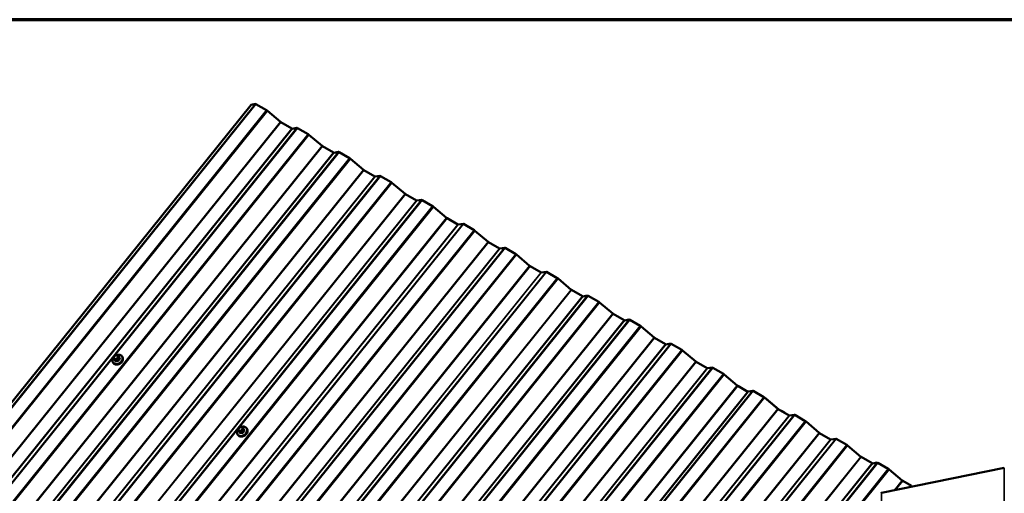
# Model space of a CAD drawing. Units: inches. Extents: x 0.6 to 33.4, y 0.6 to 21.4.
# Drawn here: x 21.3 to 25.8, y 19.2 to 21.4 of the extents above; entities that cross this region are included whole.
import ezdxf

# ---------------------------------------------------------------- set-up
doc = ezdxf.new("R2010")
doc.units = ezdxf.units.IN
doc.header["$LTSCALE"] = 2
doc.header["$MEASUREMENT"] = 0
doc.layers.get('0').update_dxf_attribs({"lineweight": 13})
for name, color, linetype, lineweight in [('Border (ANSI)', 7, 'Continuous', 70), ('Visible (ANSI)', 7, 'Continuous', 50), ('Visible Narrow (ANSI)', 7, 'Continuous', 35)]:
    doc.layers.add(name, color=color, linetype=linetype, lineweight=lineweight)

# ---------------------------------------------------------------- blocks, each defined once
blk = doc.blocks.new('Borders ATAS A Border')
at = {"layer": 'Border (ANSI)'}
blk.add_line((16.7, 10.7), (0.3, 10.7), dxfattribs=at)

msp = doc.modelspace()

# ---------------------------------------------------------------- linework, layer by layer
at = {"layer": 'Visible (ANSI)'}
for p, q in [((18.68511, 16.44292), (22.35934, 21.01373)), ((22.35934, 21.01373), (22.37935, 21.01696)), ((22.38182, 21.01604), (22.42989, 20.98829)), ((22.43358, 20.98564), (22.49325, 20.93515)), ((22.4951, 20.93383), (22.54495, 20.90505)), ((22.54619, 20.90459), (22.56791, 20.90809)), ((22.57039, 20.90717), (22.61845, 20.87942)), ((22.62214, 20.87678), (22.68182, 20.82628)), ((22.68366, 20.82496), (22.73351, 20.79618)), ((22.73475, 20.79572), (22.75647, 20.79922)), ((22.75895, 20.79831), (22.80701, 20.77056)), ((22.8107, 20.76791), (22.87038, 20.71742)), ((22.87222, 20.71609), (22.92207, 20.68732)), ((22.92331, 20.68686), (22.94503, 20.69036)), ((22.94751, 20.68944), (22.99557, 20.66169)), ((22.99927, 20.65904), (23.05894, 20.60855)), ((23.06079, 20.60723), (23.11063, 20.57845)), ((23.11187, 20.57799), (23.13359, 20.58149)), ((23.13607, 20.58057), (23.18413, 20.55282)), ((23.18783, 20.55018), (23.2475, 20.49969)), ((23.24935, 20.49836), (23.29919, 20.46958)), ((23.30043, 20.46913), (23.32215, 20.47262)), ((23.32463, 20.47171), (23.3727, 20.44396)), ((23.37639, 20.44131), (23.43606, 20.39082)), ((23.43791, 20.3895), (23.48776, 20.36072)), ((23.48899, 20.36026), (23.51072, 20.36376)), ((23.51319, 20.36284), (23.56126, 20.33509)), ((23.56495, 20.33245), (23.62462, 20.28195)), ((23.62647, 20.28063), (23.67632, 20.25185)), ((23.67756, 20.25139), (23.69928, 20.25489)), ((23.70176, 20.25397), (23.74982, 20.22623)), ((23.75351, 20.22358), (23.81319, 20.17309)), ((23.81503, 20.17176), (23.86488, 20.14299)), ((23.86612, 20.14253), (23.88784, 20.14603)), ((23.89032, 20.14511), (23.93838, 20.11736)), ((23.94208, 20.11471), (24.00175, 20.06422)), ((24.0036, 20.0629), (24.05344, 20.03412)), ((24.05468, 20.03366), (24.0764, 20.03716)), ((24.07888, 20.03624), (24.12694, 20.00849)), ((24.13064, 20.00585), (24.19031, 19.95535)), ((24.19216, 19.95403), (24.242, 19.92525)), ((24.24324, 19.92479), (24.26496, 19.92829)), ((24.26744, 19.92738), (24.3155, 19.89963)), ((24.3192, 19.89698), (24.37887, 19.84649)), ((21.73707, 19.85858), (21.73637, 19.86027)), ((21.73799, 19.86942), (21.73939, 19.87117)), ((21.73925, 19.85415), (21.74265, 19.84931)), ((21.74761, 19.87536), (21.74972, 19.87542)), ((21.75675, 19.87325), (21.76015, 19.86842)), ((21.77389, 19.87034), (21.77495, 19.86883)), ((21.73299, 19.84159), (21.73405, 19.84008)), ((24.38072, 19.84516), (24.43056, 19.81639)), ((24.4318, 19.81593), (24.45353, 19.81943)), ((24.456, 19.81851), (24.50407, 19.79076)), ((24.50776, 19.78811), (24.56743, 19.73762)), ((24.56928, 19.7363), (24.61586, 19.70941)), ((20.94372, 15.14119), (24.61691, 19.71071)), ((24.63691, 19.71393), (24.61691, 19.71071)), ((24.68746, 19.68527), (24.63939, 19.71301)), ((24.69063, 19.68305), (24.69263, 19.68189)), ((24.75082, 19.63213), (24.69115, 19.68262)), ((24.69632, 19.67925), (24.75552, 19.62916)), ((24.80252, 19.60203), (24.75267, 19.6308)), ((24.76742, 19.62229), (24.78104, 19.61493)), ((24.78183, 19.61447), (24.79532, 19.60618)), ((24.82548, 19.60507), (24.80375, 19.60157)), ((24.87602, 19.5764), (24.82796, 19.60415)), ((22.30367, 19.54282), (22.30508, 19.54457)), ((22.3133, 19.54876), (22.31541, 19.54882)), ((22.32243, 19.54666), (22.32584, 19.54182)), ((22.33958, 19.54374), (22.34064, 19.54223)), ((24.93939, 19.52326), (24.87971, 19.57375)), ((22.29867, 19.51499), (22.29973, 19.51348)), ((22.30275, 19.53199), (22.30205, 19.53367)), ((22.30494, 19.52755), (22.30834, 19.52271)), ((24.99108, 19.49316), (24.94123, 19.52194)), ((25.01404, 19.4962), (24.99232, 19.4927)), ((25.06458, 19.46753), (25.01652, 19.49528)), ((25.12795, 19.41439), (25.06827, 19.46489)), ((25.17964, 19.38429), (25.12979, 19.41307)), ((25.2026, 19.38733), (25.18088, 19.38383)), ((25.25314, 19.35867), (25.20508, 19.38642)), ((25.22216, 19.24979), (25.77974, 19.36311)), ((25.31651, 19.30553), (25.25684, 19.35602)), ((25.35793, 19.28136), (25.31836, 19.3042)), ((25.35793, 19.27738), (25.35793, 19.28136)), ((25.35906, 19.27975), (25.35793, 19.28136)), ((25.35906, 19.27975), (25.35906, 19.27761))]:
    msp.add_line(p, q, dxfattribs=at)
for centre, major_axis, ratio, start_param, end_param in [((22.38409, 21.01282), (-0.00499, 0.00401), 0.2113228, 5.344303, 6.0947945), ((22.43215, 20.98507), (0.00499, -0.00401), 0.2113228, 1.4522187, 2.2027103), ((22.49397, 20.93544), (0.00249, -0.002), 0.2113228, 4.5938114, 5.344303), ((22.54381, 20.90666), (0.00249, -0.002), 0.2113228, 5.344303, 6.0947945), ((22.57265, 20.90395), (-0.00499, 0.00401), 0.2113228, 5.344303, 6.0947945), ((22.62071, 20.8762), (0.00499, -0.00401), 0.2113228, 1.4522187, 2.2027103), ((22.68253, 20.82657), (0.00249, -0.002), 0.2113228, 4.5938114, 5.344303), ((22.73238, 20.79779), (0.00249, -0.002), 0.2113228, 5.344303, 6.0947945), ((22.76121, 20.79509), (-0.00499, 0.00401), 0.2113228, 5.344303, 6.0947945), ((22.80927, 20.76734), (0.00499, -0.00401), 0.2113228, 1.4522187, 2.2027103), ((22.87109, 20.7177), (0.00249, -0.002), 0.2113228, 4.5938114, 5.344303), ((22.92094, 20.68893), (0.00249, -0.002), 0.2113228, 5.344303, 6.0947945), ((22.94977, 20.68622), (-0.00499, 0.00401), 0.2113228, 5.344303, 6.0947945), ((22.99783, 20.65847), (0.00499, -0.00401), 0.2113228, 1.4522187, 2.2027103), ((23.05966, 20.60884), (0.00249, -0.002), 0.2113228, 4.5938114, 5.344303), ((23.1095, 20.58006), (0.00249, -0.002), 0.2113228, 5.344303, 6.0947945), ((23.13833, 20.57735), (-0.00499, 0.00401), 0.2113228, 5.344303, 6.0947945), ((23.1864, 20.54961), (0.00499, -0.00401), 0.2113228, 1.4522187, 2.2027103), ((23.24822, 20.49997), (0.00249, -0.002), 0.2113228, 4.5938114, 5.344303), ((23.29806, 20.47119), (0.00249, -0.002), 0.2113228, 5.344303, 6.0947945), ((23.3269, 20.46849), (-0.00499, 0.00401), 0.2113228, 5.344303, 6.0947945), ((23.37496, 20.44074), (0.00499, -0.00401), 0.2113228, 1.4522187, 2.2027103), ((23.43678, 20.39111), (0.00249, -0.002), 0.2113228, 4.5938114, 5.344303), ((23.48662, 20.36233), (0.00249, -0.002), 0.2113228, 5.344303, 6.0947945), ((23.51546, 20.35962), (-0.00499, 0.00401), 0.2113228, 5.344303, 6.0947945), ((23.56352, 20.33187), (0.00499, -0.00401), 0.2113228, 1.4522187, 2.2027103), ((23.62534, 20.28224), (0.00249, -0.002), 0.2113228, 4.5938114, 5.344303), ((23.70402, 20.25076), (-0.00499, 0.00401), 0.2113228, 5.344303, 6.0947945), ((23.67519, 20.25346), (0.00249, -0.002), 0.2113228, 5.344303, 6.0947945), ((23.75208, 20.22301), (0.00499, -0.00401), 0.2113228, 1.4522187, 2.2027103), ((23.8139, 20.17337), (0.00249, -0.002), 0.2113228, 4.5938114, 5.344303), ((23.86375, 20.14459), (0.00249, -0.002), 0.2113228, 5.344303, 6.0947945), ((23.89258, 20.14189), (-0.00499, 0.00401), 0.2113228, 5.344303, 6.0947945), ((23.94064, 20.11414), (0.00499, -0.00401), 0.2113228, 1.4522187, 2.2027103), ((24.00246, 20.06451), (0.00249, -0.002), 0.2113228, 4.5938114, 5.344303), ((24.05231, 20.03573), (0.00249, -0.002), 0.2113228, 5.344303, 6.0947945), ((24.08114, 20.03302), (-0.00499, 0.00401), 0.2113228, 5.344303, 6.0947945), ((24.12921, 20.00527), (0.00499, -0.00401), 0.2113228, 1.4522187, 2.2027103), ((24.19103, 19.95564), (0.00249, -0.002), 0.2113228, 4.5938114, 5.344303), ((24.24087, 19.92686), (0.00249, -0.002), 0.2113228, 5.344303, 6.0947945), ((24.2697, 19.92416), (-0.00499, 0.00401), 0.2113228, 5.344303, 6.0947945), ((24.31777, 19.89641), (0.00499, -0.00401), 0.2113228, 1.4522187, 2.2027103), ((24.37959, 19.84677), (0.00249, -0.002), 0.2113228, 4.5938114, 5.344303), ((24.42943, 19.818), (0.00249, -0.002), 0.2113228, 5.344303, 6.0947945), ((24.45827, 19.81529), (-0.00499, 0.00401), 0.2113228, 5.344303, 6.0947945), ((24.50633, 19.78754), (0.00499, -0.00401), 0.2113228, 1.4522187, 2.2027103), ((24.56815, 19.73791), (0.00249, -0.002), 0.2113228, 4.5938114, 5.344303), ((24.64166, 19.7098), (-0.00499, 0.00401), 0.2113228, 5.344303, 6.0947945), ((24.68972, 19.68205), (-0.00499, 0.00401), 0.2113228, 4.5938114, 5.344303), ((24.69489, 19.67868), (0.00499, -0.00401), 0.2113228, 1.4522187, 2.2027103), ((24.75154, 19.63241), (-0.00249, 0.002), 0.2113228, 1.4522187, 2.2027103), ((24.78367, 19.6115), (0.00499, -0.00401), 0.2113228, 2.1113645, 2.2858974), ((24.80138, 19.60363), (0.00249, -0.002), 0.2113228, 5.344303, 6.0947945), ((24.83022, 19.60093), (-0.00499, 0.00401), 0.2113228, 5.344303, 6.0947945), ((24.87828, 19.57318), (-0.00499, 0.00401), 0.2113228, 4.5938114, 5.344303), ((24.9401, 19.52355), (-0.00249, 0.002), 0.2113228, 1.4522187, 2.2027103), ((24.98995, 19.49477), (0.00249, -0.002), 0.2113228, 5.344303, 6.0947945), ((25.01878, 19.49206), (-0.00499, 0.00401), 0.2113228, 5.344303, 6.0947945), ((25.06684, 19.46431), (-0.00499, 0.00401), 0.2113228, 4.5938114, 5.344303), ((25.12866, 19.41468), (-0.00249, 0.002), 0.2113228, 1.4522187, 2.2027103), ((25.17851, 19.3859), (0.00249, -0.002), 0.2113228, 5.344303, 6.0947945), ((25.20734, 19.3832), (-0.00499, 0.00401), 0.2113228, 5.344303, 6.0947945), ((25.2554, 19.35545), (-0.00499, 0.00401), 0.2113228, 4.5938114, 5.344303), ((25.31722, 19.30581), (-0.00249, 0.002), 0.2113228, 1.4522187, 2.2027103), ((25.22346, 19.24792), (-0.0037, 0), 0.5377093, 5.0737578, 6.2831853)]:
    msp.add_ellipse(centre, major_axis=major_axis, ratio=ratio, start_param=start_param, end_param=end_param, dxfattribs=at)
for points, knots in [([(21.73299, 19.84159), (21.73177, 19.84331), (21.7309, 19.84527), (21.72991, 19.84948), (21.7298, 19.85173), (21.73035, 19.85632), (21.73103, 19.85866), (21.73312, 19.8632), (21.73455, 19.86539), (21.73656, 19.86774), (21.73688, 19.86808), (21.7372, 19.86842)], [2.9688702, 2.9688702, 2.9688702, 2.9688702, 3.2746274, 3.2746274, 3.5853231, 3.5853231, 3.9050586, 3.9050586, 4.2305341, 4.2305341, 4.2879473, 4.2879473, 4.2879473, 4.2879473]), ([(21.77495, 19.86883), (21.77616, 19.86711), (21.77704, 19.86515), (21.77803, 19.86094), (21.77814, 19.85869), (21.77759, 19.8541), (21.77691, 19.85176), (21.77482, 19.84722), (21.77339, 19.84503), (21.76995, 19.84104), (21.76793, 19.83924), (21.76349, 19.83621), (21.76108, 19.83499), (21.7561, 19.83325), (21.75354, 19.83274), (21.74852, 19.83248), (21.74607, 19.83274), (21.74156, 19.834), (21.73949, 19.835), (21.73629, 19.83738), (21.73505, 19.83865), (21.73405, 19.84008)], [6.1104628, 6.1104628, 6.1104628, 6.1104628, 6.41622, 6.41622, 6.7269158, 6.7269158, 7.0466513, 7.0466513, 7.3721268, 7.3721268, 7.6995706, 7.6995706, 8.0273589, 8.0273589, 8.3546952, 8.3546952, 8.6797217, 8.6797217, 8.9982916, 8.9982916, 9.2520555, 9.2520555, 9.2520555, 9.2520555]), ([(21.73637, 19.86027), (21.73616, 19.86077), (21.73596, 19.86125), (21.73564, 19.86207), (21.73552, 19.86241), (21.73534, 19.863), (21.73528, 19.86321), (21.73519, 19.86363), (21.73516, 19.86384), (21.73513, 19.8643), (21.73513, 19.86455), (21.73522, 19.86513), (21.73533, 19.86547), (21.73562, 19.86613), (21.73582, 19.86645), (21.73633, 19.86725), (21.73667, 19.86772), (21.73733, 19.8686), (21.73766, 19.86902), (21.73799, 19.86942)], [0, 0, 0, 0, 0.05055251, 0.05055251, 0.08847584, 0.08847584, 0.10524813, 0.10524813, 0.12131536, 0.12131536, 0.14019276, 0.14019276, 0.16695648, 0.16695648, 0.19525316, 0.19525316, 0.23981453, 0.23981453, 0.28050753, 0.28050753, 0.28050753, 0.28050753]), ([(21.73925, 19.85415), (21.73918, 19.85425), (21.7391, 19.85437), (21.73893, 19.85463), (21.73883, 19.8548), (21.73864, 19.85514), (21.73855, 19.85532), (21.73836, 19.85568), (21.73827, 19.85587), (21.73806, 19.85631), (21.73794, 19.85656), (21.73762, 19.85728), (21.73743, 19.85773), (21.73719, 19.8583), (21.73713, 19.85844), (21.73707, 19.85858)], [0, 0, 0, 0, 0.0134218, 0.0134218, 0.02930456, 0.02930456, 0.04430088, 0.04430088, 0.06016913, 0.06016913, 0.0828668, 0.0828668, 0.12607252, 0.12607252, 0.1406617, 0.1406617, 0.1406617, 0.1406617]), ([(21.73939, 19.87117), (21.74022, 19.87221), (21.74105, 19.87326), (21.74235, 19.87437), (21.74268, 19.8746), (21.74334, 19.87489), (21.74366, 19.87498), (21.74427, 19.87511), (21.74457, 19.87515), (21.74578, 19.87529), (21.7467, 19.87533), (21.74761, 19.87536)], [0, 0, 0, 0, 0.1032856, 0.1032856, 0.13315441, 0.13315441, 0.15846195, 0.15846195, 0.1827773, 0.1827773, 0.25804554, 0.25804554, 0.25804554, 0.25804554]), ([(21.74692, 19.87533), (21.74772, 19.87569), (21.74853, 19.87602), (21.75184, 19.87717), (21.7544, 19.87768), (21.75942, 19.87794), (21.76187, 19.87769), (21.76638, 19.87642), (21.76845, 19.87543), (21.77165, 19.87304), (21.77289, 19.87177), (21.77389, 19.87034)], [4.7781236, 4.7781236, 4.7781236, 4.7781236, 4.8857662, 4.8857662, 5.2131025, 5.2131025, 5.5381291, 5.5381291, 5.8566989, 5.8566989, 6.1104628, 6.1104628, 6.1104628, 6.1104628]), ([(21.74972, 19.87542), (21.75071, 19.87545), (21.7517, 19.87546), (21.75301, 19.87538), (21.75331, 19.87535), (21.75384, 19.87527), (21.75408, 19.87523), (21.7546, 19.87507), (21.75487, 19.87495), (21.75537, 19.87467), (21.75559, 19.87451), (21.7561, 19.87407), (21.75637, 19.87377), (21.75664, 19.87341), (21.75669, 19.87333), (21.75675, 19.87325)], [0, 0, 0, 0, 0.08077553, 0.08077553, 0.10398955, 0.10398955, 0.12215611, 0.12215611, 0.14537599, 0.14537599, 0.16841528, 0.16841528, 0.20232706, 0.20232706, 0.21183581, 0.21183581, 0.21183581, 0.21183581]), ([(22.29867, 19.51499), (22.29746, 19.51671), (22.29659, 19.51868), (22.29559, 19.52288), (22.29548, 19.52513), (22.29603, 19.52972), (22.29671, 19.53207), (22.29881, 19.5366), (22.30023, 19.53879), (22.30225, 19.54114), (22.30256, 19.54148), (22.30288, 19.54182)], [2.9688702, 2.9688702, 2.9688702, 2.9688702, 3.2746274, 3.2746274, 3.5853231, 3.5853231, 3.9050586, 3.9050586, 4.2305341, 4.2305341, 4.2879473, 4.2879473, 4.2879473, 4.2879473]), ([(22.34064, 19.54223), (22.34185, 19.54051), (22.34272, 19.53855), (22.34372, 19.53434), (22.34383, 19.5321), (22.34327, 19.5275), (22.34259, 19.52516), (22.3405, 19.52062), (22.33908, 19.51843), (22.33563, 19.51444), (22.33361, 19.51264), (22.32918, 19.50961), (22.32676, 19.50839), (22.32179, 19.50666), (22.31922, 19.50614), (22.31421, 19.50588), (22.31176, 19.50614), (22.30724, 19.5074), (22.30518, 19.5084), (22.30197, 19.51078), (22.30074, 19.51205), (22.29973, 19.51348)], [6.1104628, 6.1104628, 6.1104628, 6.1104628, 6.41622, 6.41622, 6.7269158, 6.7269158, 7.0466513, 7.0466513, 7.3721268, 7.3721268, 7.6995706, 7.6995706, 8.0273589, 8.0273589, 8.3546952, 8.3546952, 8.6797217, 8.6797217, 8.9982916, 8.9982916, 9.2520555, 9.2520555, 9.2520555, 9.2520555]), ([(22.30205, 19.53367), (22.30185, 19.53417), (22.30165, 19.53465), (22.30133, 19.53548), (22.30121, 19.53581), (22.30103, 19.5364), (22.30097, 19.53661), (22.30088, 19.53703), (22.30085, 19.53724), (22.30081, 19.5377), (22.30082, 19.53795), (22.3009, 19.53854), (22.30101, 19.53888), (22.30131, 19.53953), (22.3015, 19.53985), (22.30202, 19.54065), (22.30236, 19.54112), (22.30302, 19.542), (22.30334, 19.54242), (22.30367, 19.54282)], [0, 0, 0, 0, 0.05055251, 0.05055251, 0.08847584, 0.08847584, 0.10524813, 0.10524813, 0.12131536, 0.12131536, 0.14019276, 0.14019276, 0.16695648, 0.16695648, 0.19525316, 0.19525316, 0.23981453, 0.23981453, 0.28050753, 0.28050753, 0.28050753, 0.28050753]), ([(22.30508, 19.54457), (22.30591, 19.54561), (22.30673, 19.54666), (22.30804, 19.54777), (22.30837, 19.548), (22.30903, 19.5483), (22.30935, 19.54839), (22.30996, 19.54851), (22.31025, 19.54855), (22.31146, 19.54869), (22.31239, 19.54873), (22.3133, 19.54876)], [0, 0, 0, 0, 0.1032856, 0.1032856, 0.13315441, 0.13315441, 0.15846195, 0.15846195, 0.1827773, 0.1827773, 0.25804554, 0.25804554, 0.25804554, 0.25804554]), ([(22.31261, 19.54874), (22.31341, 19.54909), (22.31422, 19.54942), (22.31752, 19.55057), (22.32009, 19.55109), (22.3251, 19.55134), (22.32755, 19.55109), (22.33206, 19.54982), (22.33413, 19.54883), (22.33733, 19.54644), (22.33857, 19.54517), (22.33958, 19.54374)], [4.7781236, 4.7781236, 4.7781236, 4.7781236, 4.8857662, 4.8857662, 5.2131025, 5.2131025, 5.5381291, 5.5381291, 5.8566989, 5.8566989, 6.1104628, 6.1104628, 6.1104628, 6.1104628]), ([(22.31541, 19.54882), (22.31639, 19.54885), (22.31738, 19.54886), (22.31869, 19.54878), (22.31899, 19.54876), (22.31953, 19.54868), (22.31976, 19.54863), (22.32028, 19.54847), (22.32056, 19.54836), (22.32105, 19.54807), (22.32128, 19.54791), (22.32178, 19.54747), (22.32206, 19.54717), (22.32232, 19.54681), (22.32238, 19.54673), (22.32243, 19.54666)], [0, 0, 0, 0, 0.08077553, 0.08077553, 0.10398955, 0.10398955, 0.12215611, 0.12215611, 0.14537599, 0.14537599, 0.16841528, 0.16841528, 0.20232706, 0.20232706, 0.21183581, 0.21183581, 0.21183581, 0.21183581]), ([(22.30494, 19.52755), (22.30486, 19.52766), (22.30479, 19.52777), (22.30462, 19.52804), (22.30452, 19.5282), (22.30433, 19.52855), (22.30423, 19.52872), (22.30405, 19.52908), (22.30396, 19.52927), (22.30375, 19.52971), (22.30363, 19.52997), (22.30331, 19.53068), (22.30312, 19.53113), (22.30287, 19.5317), (22.30281, 19.53184), (22.30275, 19.53199)], [0, 0, 0, 0, 0.0134218, 0.0134218, 0.02930456, 0.02930456, 0.04430088, 0.04430088, 0.06016913, 0.06016913, 0.0828668, 0.0828668, 0.12607252, 0.12607252, 0.1406617, 0.1406617, 0.1406617, 0.1406617])]:
    msp.add_open_spline(points, degree=3, knots=knots, dxfattribs=at)
at = {"layer": 'Visible Narrow (ANSI)'}
for p, q in [((22.37935, 21.01696), (18.70512, 16.44614)), ((22.38182, 21.01604), (18.70759, 16.44522)), ((22.42989, 20.98829), (18.75566, 16.41747)), ((22.43358, 20.98564), (18.75935, 16.41482)), ((22.49325, 20.93515), (18.81902, 16.36433)), ((22.4951, 20.93383), (18.82087, 16.36301)), ((22.54495, 20.90505), (18.87072, 16.33423)), ((22.54619, 20.90459), (18.87196, 16.33377)), ((22.56791, 20.90809), (18.89368, 16.33727)), ((22.57039, 20.90717), (18.89616, 16.33635)), ((22.61845, 20.87942), (18.94422, 16.30861)), ((22.62214, 20.87678), (18.94791, 16.30596)), ((22.68182, 20.82628), (19.00759, 16.25547)), ((22.68366, 20.82496), (19.00943, 16.25414)), ((22.73351, 20.79618), (19.05928, 16.22536)), ((22.73475, 20.79572), (19.06052, 16.22491)), ((22.75647, 20.79922), (19.08224, 16.2284)), ((22.75895, 20.79831), (19.08472, 16.22749)), ((22.80701, 20.77056), (19.13278, 16.19974)), ((22.8107, 20.76791), (19.13648, 16.19709)), ((22.87038, 20.71742), (19.19615, 16.1466)), ((22.87222, 20.71609), (19.198, 16.14528)), ((22.92207, 20.68732), (19.24784, 16.1165)), ((22.92331, 20.68686), (19.24908, 16.11604)), ((22.94503, 20.69036), (19.2708, 16.11954)), ((22.94751, 20.68944), (19.27328, 16.11862)), ((22.99557, 20.66169), (19.32134, 16.09087)), ((22.99927, 20.65904), (19.32504, 16.08823)), ((23.05894, 20.60855), (19.38471, 16.03773)), ((23.06079, 20.60723), (19.38656, 16.03641)), ((23.11063, 20.57845), (19.4364, 16.00763)), ((23.11187, 20.57799), (19.43764, 16.00717)), ((23.13359, 20.58149), (19.45936, 16.01067)), ((23.13607, 20.58057), (19.46184, 16.00976)), ((23.18413, 20.55282), (19.5099, 15.98201)), ((23.18783, 20.55018), (19.5136, 15.97936)), ((23.2475, 20.49969), (19.57327, 15.92887)), ((23.24935, 20.49836), (19.57512, 15.92754)), ((23.29919, 20.46958), (19.62496, 15.89877)), ((23.30043, 20.46913), (19.6262, 15.89831)), ((23.32215, 20.47262), (19.64793, 15.90181)), ((23.32463, 20.47171), (19.6504, 15.90089)), ((23.3727, 20.44396), (19.69847, 15.87314)), ((23.37639, 20.44131), (19.70216, 15.87049)), ((23.43606, 20.39082), (19.76183, 15.82)), ((23.43791, 20.3895), (19.76368, 15.81868)), ((23.48776, 20.36072), (19.81353, 15.7899)), ((23.48899, 20.36026), (19.81477, 15.78944)), ((23.51072, 20.36376), (19.83649, 15.79294)), ((23.51319, 20.36284), (19.83897, 15.79202)), ((23.56126, 20.33509), (19.88703, 15.76427)), ((23.56495, 20.33245), (19.89072, 15.76163)), ((23.62462, 20.28195), (19.9504, 15.71114)), ((23.62647, 20.28063), (19.95224, 15.70981)), ((23.69928, 20.25489), (20.02505, 15.68407)), ((23.70176, 20.25397), (20.02753, 15.68316)), ((23.67632, 20.25185), (20.00209, 15.68103)), ((23.67756, 20.25139), (20.00333, 15.68058)), ((23.74982, 20.22623), (20.07559, 15.65541)), ((23.75351, 20.22358), (20.07928, 15.65276)), ((23.81319, 20.17309), (20.13896, 15.60227)), ((23.81503, 20.17176), (20.1408, 15.60095)), ((23.86488, 20.14299), (20.19065, 15.57217)), ((23.86612, 20.14253), (20.19189, 15.57171)), ((23.88784, 20.14603), (20.21361, 15.57521)), ((23.89032, 20.14511), (20.21609, 15.57429)), ((23.93838, 20.11736), (20.26415, 15.54654)), ((23.94208, 20.11471), (20.26785, 15.54389)), ((24.00175, 20.06422), (20.32752, 15.4934)), ((24.0036, 20.0629), (20.32937, 15.49208)), ((24.05344, 20.03412), (20.37921, 15.4633)), ((24.05468, 20.03366), (20.38045, 15.46284)), ((24.0764, 20.03716), (20.40217, 15.46634)), ((24.07888, 20.03624), (20.40465, 15.46542)), ((24.12694, 20.00849), (20.45271, 15.43768)), ((24.13064, 20.00585), (20.45641, 15.43503)), ((24.19031, 19.95535), (20.51608, 15.38454)), ((24.19216, 19.95403), (20.51793, 15.38321)), ((24.242, 19.92525), (20.56777, 15.35444)), ((24.24324, 19.92479), (20.56901, 15.35398)), ((24.26496, 19.92829), (20.59073, 15.35748)), ((24.26744, 19.92738), (20.59321, 15.35656)), ((24.3155, 19.89963), (20.64128, 15.32881)), ((24.3192, 19.89698), (20.64497, 15.32616)), ((21.73935, 19.86214), (21.73864, 19.86382)), ((21.73969, 19.86893), (21.7411, 19.87068)), ((21.74456, 19.84846), (21.74118, 19.85328)), ((21.74564, 19.85979), (21.74353, 19.85972)), ((21.74423, 19.85426), (21.74634, 19.85432)), ((21.74632, 19.87337), (21.74843, 19.87343)), ((21.75062, 19.85356), (21.754, 19.84875)), ((21.75227, 19.86423), (21.75086, 19.86248)), ((21.75261, 19.87102), (21.75331, 19.86933)), ((21.75665, 19.85011), (21.75327, 19.85493)), ((21.7551, 19.85883), (21.75651, 19.86058)), ((21.75695, 19.8729), (21.76033, 19.86808)), ((21.75826, 19.86915), (21.75756, 19.87083)), ((21.75956, 19.86276), (21.76295, 19.85794)), ((21.76348, 19.86053), (21.76009, 19.86535)), ((24.37887, 19.84649), (20.70464, 15.27567)), ((24.38072, 19.84516), (20.70649, 15.27435)), ((24.43056, 19.81639), (20.75634, 15.24557)), ((24.4318, 19.81593), (20.75757, 15.24511)), ((24.45353, 19.81943), (20.7793, 15.24861)), ((24.456, 19.81851), (20.78177, 15.24769)), ((24.50407, 19.79076), (20.82984, 15.21994)), ((24.50776, 19.78811), (20.83353, 15.2173)), ((24.56743, 19.73762), (20.8932, 15.1668)), ((24.56928, 19.7363), (20.89505, 15.16548)), ((24.68746, 19.68527), (21.01427, 15.11574)), ((24.69115, 19.68262), (21.01796, 15.1131)), ((24.63691, 19.71393), (23.81827, 18.69552)), ((24.63939, 19.71301), (23.82203, 18.69619)), ((24.69263, 19.68189), (24.69238, 19.68158)), ((24.69632, 19.67925), (24.69584, 19.67865)), ((24.75082, 19.63213), (21.07764, 15.0626)), ((24.75267, 19.6308), (21.07948, 15.06128)), ((24.80252, 19.60203), (21.12933, 15.0325)), ((24.80375, 19.60157), (21.13057, 15.03204)), ((24.82548, 19.60507), (21.15229, 15.03554)), ((24.82796, 19.60415), (21.15477, 15.03463)), ((24.78104, 19.61493), (24.78076, 19.61459)), ((24.78183, 19.61447), (24.78155, 19.61413)), ((24.87602, 19.5764), (21.20283, 15.00688)), ((24.87971, 19.57375), (21.20652, 15.00423)), ((22.30503, 19.53554), (22.30433, 19.53722)), ((22.30537, 19.54233), (22.30678, 19.54408)), ((22.31201, 19.54677), (22.31412, 19.54684)), ((22.31795, 19.53763), (22.31655, 19.53588)), ((22.31829, 19.54442), (22.319, 19.54274)), ((22.32263, 19.5463), (22.32602, 19.54148)), ((22.32395, 19.54255), (22.32324, 19.54423)), ((22.32916, 19.53393), (22.32578, 19.53875)), ((24.93939, 19.52326), (21.2662, 14.95374)), ((24.94123, 19.52194), (21.26804, 14.95241)), ((24.99108, 19.49316), (21.31789, 14.92364)), ((24.99232, 19.4927), (21.31913, 14.92318)), ((25.01404, 19.4962), (21.34085, 14.92668)), ((25.01652, 19.49528), (21.34333, 14.92576)), ((22.31025, 19.52187), (22.30686, 19.52668)), ((22.31132, 19.53319), (22.30921, 19.53312)), ((22.30992, 19.52766), (22.31203, 19.52772)), ((22.3163, 19.52696), (22.31969, 19.52215)), ((22.32234, 19.52351), (22.31895, 19.52833)), ((22.32079, 19.53224), (22.3222, 19.53399)), ((22.32525, 19.53616), (22.32863, 19.53134)), ((25.06458, 19.46753), (21.39139, 14.89801)), ((25.06827, 19.46489), (21.39509, 14.89536)), ((25.12795, 19.41439), (21.45476, 14.84487)), ((25.12979, 19.41307), (21.45661, 14.84355)), ((25.17964, 19.38429), (21.50645, 14.81477)), ((25.18088, 19.38383), (21.50769, 14.81431)), ((25.2026, 19.38733), (21.52941, 14.81781)), ((25.20508, 19.38642), (21.53189, 14.81689)), ((25.25314, 19.35867), (21.57995, 14.78914)), ((25.77974, 19.36311), (25.77974, 12.36703)), ((25.25684, 19.35602), (21.58365, 14.7865)), ((25.31651, 19.30553), (25.28137, 19.26182)), ((25.31836, 19.3042), (25.28485, 19.26253)), ((25.22216, 19.24979), (25.22216, 12.72383))]:
    msp.add_line(p, q, dxfattribs=at)
for centre, major_axis, ratio, start_param, end_param in [((21.75278, 19.85691), (0.0194, 0.01364), 0.7886757, 1.9494006, 7.5758942), ((21.75344, 19.85597), (0.02045, 0.01438), 0.7886757, 3.1415927, 6.2831853), ((21.7545, 19.85446), (0.02045, 0.01438), 0.7886757, 3.1415927, 6.2831853), ((21.74006, 19.86181), (-0.00369, -0.00154), 0.6056614, 4.8455726, 6.2831853), ((21.74076, 19.86012), (-0.00369, -0.00154), 0.6056614, 4.8455726, 6.2831853), ((21.7411, 19.86692), (-0.00312, 0.00251), 0.2113228, 5.344303, 6.2831853), ((21.74387, 19.86652), (-0.00484, -0.0034), 0.7886757, 5.0632653, 6.1104628), ((21.74171, 19.85587), (-0.00245, -0.00173), 0.7886757, 0, 0.8744751), ((21.74457, 19.86483), (-0.00484, -0.0034), 0.7886757, 6.1104628, 7.1576604), ((21.74251, 19.86867), (-0.00312, 0.00251), 0.2113228, 5.344303, 6.2831853), ((21.76346, 19.81994), (0.02984, -0.05789), 0.1056642, 4.0692291, 4.1352997), ((21.74527, 19.86827), (0.00484, 0.0034), 0.7886757, 0.8744751, 1.9216726), ((21.74494, 19.85771), (0.00012, -0.004), 0.3943386, 4.1733872, 5.7441835), ((21.74705, 19.85777), (-0.00012, 0.004), 0.3943386, 1.0317945, 2.6025908), ((21.74668, 19.86489), (-0.00484, -0.0034), 0.7886757, 0.8744751, 1.9216726), ((21.74773, 19.87136), (-0.00012, 0.004), 0.3943386, 0, 1.0317945), ((21.74984, 19.87142), (-0.00012, 0.004), 0.3943386, 0, 1.0317945), ((21.74738, 19.86833), (0.00484, 0.0034), 0.7886757, 6.1104628, 7.1576604), ((21.75115, 19.85615), (-0.00245, -0.00173), 0.7886757, 0.8744751, 1.9216726), ((21.75228, 19.86047), (0.00312, -0.00251), 0.2113228, 0.631914, 2.2027103), ((21.74809, 19.86664), (0.00484, 0.0034), 0.7886757, 5.0632653, 6.1104628), ((21.75368, 19.86222), (-0.00312, 0.00251), 0.2113228, 3.7735066, 5.344303), ((21.75402, 19.86901), (0.00369, 0.00154), 0.6056614, 0.1331836, 1.70398), ((21.75473, 19.86732), (0.00369, 0.00154), 0.6056614, 0.1331836, 1.70398), ((21.78311, 19.82087), (-0.03306, -0.05726), 0.5773503, 4.3727926, 4.5283917), ((21.75736, 19.8497), (0.000808, -0.00059), 0.1493869, 3.76512, 5.1432185), ((21.75429, 19.87153), (0.00245, 0.00173), 0.7886757, 6.1104628, 6.2831853), ((21.78368, 19.82054), (0.03257, 0.05641), 0.5773503, 1.2311999, 1.3867991), ((21.75744, 19.86398), (0.00245, 0.00173), 0.7886757, 5.0632653, 6.1104628), ((21.76122, 19.86854), (-0.000928, -0.000372), 0.6651261, 0.1419789, 1.5200774), ((21.78521, 19.83115), (0.03029, -0.05877), 0.1056642, 3.9797006, 4.1352997), ((21.78592, 19.83152), (-0.02984, 0.05789), 0.1056642, 0.8381079, 0.9937071), ((21.76365, 19.85753), (-0.000749, 0.000663), 0.2719804, 0.6434603, 2.0215588), ((21.76436, 19.86099), (-0.000918, -0.000396), 0.5425326, 0.1261196, 1.5042181), ((21.74156, 19.84923), (0.000918, 0.000396), 0.5425326, 5.0312064, 6.0932628), ((21.77259, 19.81545), (-0.06477, 0.01325), 0.4716861, 5.0982378, 5.2538369), ((21.74439, 19.8476), (0.000074, -0.000997), 0.4544425, 1.2054564, 2.5835549), ((21.77244, 19.81475), (0.06381, -0.01306), 0.4716861, 1.9566451, 2.1122443), ((21.75383, 19.84788), (0.000013, 0.001), 0.331849, 4.3814638, 5.7595623), ((22.31846, 19.53031), (0.0194, 0.01364), 0.7886757, 1.9494006, 7.5758942), ((22.31912, 19.52937), (0.02045, 0.01438), 0.7886757, 3.1415927, 6.2831853), ((22.32018, 19.52786), (0.02045, 0.01438), 0.7886757, 3.1415927, 6.2831853), ((22.30574, 19.53521), (-0.00369, -0.00154), 0.6056614, 4.8455726, 6.2831853), ((22.30679, 19.54032), (-0.00312, 0.00251), 0.2113228, 5.344303, 6.2831853), ((22.30955, 19.53992), (-0.00484, -0.0034), 0.7886757, 5.0632653, 6.1104628), ((22.30819, 19.54207), (-0.00312, 0.00251), 0.2113228, 5.344303, 6.2831853), ((22.31096, 19.54167), (0.00484, 0.0034), 0.7886757, 0.8744751, 1.9216726), ((22.31342, 19.54476), (-0.00012, 0.004), 0.3943386, 0, 1.0317945), ((22.31553, 19.54482), (-0.00012, 0.004), 0.3943386, 0, 1.0317945), ((22.31307, 19.54173), (0.00484, 0.0034), 0.7886757, 6.1104628, 7.1576604), ((22.31377, 19.54004), (0.00484, 0.0034), 0.7886757, 5.0632653, 6.1104628), ((22.31937, 19.53562), (-0.00312, 0.00251), 0.2113228, 3.7735066, 5.344303), ((22.31971, 19.54241), (0.00369, 0.00154), 0.6056614, 0.1331836, 1.70398), ((22.32041, 19.54072), (0.00369, 0.00154), 0.6056614, 0.1331836, 1.70398), ((22.31998, 19.54493), (0.00245, 0.00173), 0.7886757, 6.1104628, 6.2831853), ((22.32313, 19.53738), (0.00245, 0.00173), 0.7886757, 5.0632653, 6.1104628), ((22.3269, 19.54194), (-0.000928, -0.000372), 0.6651261, 0.1419789, 1.5200774), ((22.35089, 19.50455), (0.03029, -0.05877), 0.1056642, 3.9797006, 4.1352997), ((22.35161, 19.50492), (-0.02984, 0.05789), 0.1056642, 0.8381079, 0.9937071), ((22.30645, 19.53353), (-0.00369, -0.00154), 0.6056614, 4.8455726, 6.2831853), ((22.30739, 19.52927), (-0.00245, -0.00173), 0.7886757, 0, 0.8744751), ((22.31026, 19.53823), (-0.00484, -0.0034), 0.7886757, 6.1104628, 7.1576604), ((22.32914, 19.49334), (0.02984, -0.05789), 0.1056642, 4.0692291, 4.1352997), ((22.30724, 19.52263), (0.000918, 0.000396), 0.5425326, 5.0312064, 6.0932628), ((22.31063, 19.53111), (0.00012, -0.004), 0.3943386, 4.1733872, 5.7441835), ((22.33827, 19.48885), (-0.06477, 0.01325), 0.4716861, 5.0982378, 5.2538369), ((22.31007, 19.521), (0.000074, -0.000997), 0.4544425, 1.2054564, 2.5835549), ((22.33813, 19.48815), (0.06381, -0.01306), 0.4716861, 1.9566451, 2.1122443), ((22.31274, 19.53118), (-0.00012, 0.004), 0.3943386, 1.0317945, 2.6025908), ((22.31237, 19.53829), (-0.00484, -0.0034), 0.7886757, 0.8744751, 1.9216726), ((22.31683, 19.52955), (-0.00245, -0.00173), 0.7886757, 0.8744751, 1.9216726), ((22.31796, 19.53387), (0.00312, -0.00251), 0.2113228, 0.631914, 2.2027103), ((22.31951, 19.52128), (0.000013, 0.001), 0.331849, 4.3814638, 5.7595623), ((22.34879, 19.49427), (-0.03306, -0.05726), 0.5773503, 4.3727926, 4.5283917), ((22.32305, 19.52311), (0.000808, -0.00059), 0.1493869, 3.76512, 5.1432185), ((22.34936, 19.49394), (0.03257, 0.05641), 0.5773503, 1.2311999, 1.3867991), ((22.32934, 19.53093), (-0.000749, 0.000663), 0.2719804, 0.6434603, 2.0215588), ((22.33005, 19.53439), (-0.000918, -0.000396), 0.5425326, 0.1261196, 1.5042181)]:
    msp.add_ellipse(centre, major_axis=major_axis, ratio=ratio, start_param=start_param, end_param=end_param, dxfattribs=at)
for points in [[(21.74118, 19.85328), (21.74057, 19.85415), (21.74423, 19.85426)], [(21.74634, 19.85432), (21.75001, 19.85443), (21.75062, 19.85356)], [(21.75327, 19.85493), (21.75266, 19.85579), (21.7551, 19.85883)], [(21.75651, 19.86058), (21.75895, 19.86362), (21.75956, 19.86276)], [(21.75756, 19.87083), (21.75634, 19.87376), (21.75695, 19.8729)], [(21.76009, 19.86535), (21.75948, 19.86621), (21.75826, 19.86915)], [(22.32324, 19.54423), (22.32202, 19.54716), (22.32263, 19.5463)], [(22.32578, 19.53875), (22.32517, 19.53962), (22.32395, 19.54255)], [(22.30686, 19.52668), (22.30625, 19.52755), (22.30992, 19.52766)], [(22.31203, 19.52772), (22.31569, 19.52783), (22.3163, 19.52696)], [(22.31895, 19.52833), (22.31835, 19.5292), (22.32079, 19.53224)], [(22.3222, 19.53399), (22.32464, 19.53702), (22.32525, 19.53616)]]:
    msp.add_open_spline(points, degree=2, dxfattribs=at)
for points, knots in [([(21.75665, 19.85011), (21.75654, 19.84995), (21.75641, 19.8498), (21.75605, 19.84944), (21.75579, 19.84926), (21.75516, 19.84892), (21.75477, 19.8488), (21.75425, 19.84875), (21.75413, 19.84874), (21.754, 19.84875)], [0, 0, 0, 0, 0.01980492, 0.01980492, 0.05149278, 0.05149278, 0.09268701, 0.09268701, 0.10594378, 0.10594378, 0.10594378, 0.10594378]), ([(21.76142, 19.8679), (21.76137, 19.86802), (21.76131, 19.86813), (21.76103, 19.86859), (21.76072, 19.86888), (21.76007, 19.86924), (21.75977, 19.86935), (21.75945, 19.86942)], [-0.105943778, -0.105943778, -0.105943778, -0.105943778, -0.092687007, -0.092687007, -0.051492782, -0.051492782, -0.022955872, -0.022955872, -0.022955872, -0.022955872]), ([(21.76015, 19.86842), (21.76017, 19.86839), (21.76019, 19.86836), (21.76025, 19.86826), (21.7603, 19.86817), (21.76033, 19.86808)], [0.088438546, 0.088438546, 0.088438546, 0.088438546, 0.092687007, 0.092687007, 0.105943778, 0.105943778, 0.105943778, 0.105943778]), ([(21.76348, 19.86053), (21.76354, 19.86038), (21.76359, 19.86022), (21.76367, 19.85979), (21.76367, 19.85951), (21.76355, 19.85889), (21.7634, 19.85854), (21.76311, 19.85813), (21.76303, 19.85803), (21.76295, 19.85794)], [0, 0, 0, 0, 0.01980492, 0.01980492, 0.05149278, 0.05149278, 0.09268701, 0.09268701, 0.10594378, 0.10594378, 0.10594378, 0.10594378]), ([(21.76382, 19.85706), (21.76393, 19.85718), (21.76403, 19.85731), (21.76441, 19.85786), (21.7646, 19.85832), (21.76476, 19.85914), (21.76476, 19.8595), (21.76466, 19.86006), (21.7646, 19.86027), (21.76452, 19.86046)], [-0.10594378, -0.10594378, -0.10594378, -0.10594378, -0.09268701, -0.09268701, -0.05149278, -0.05149278, -0.01980492, -0.01980492, 0, 0, 0, 0]), ([(21.74205, 19.84888), (21.74211, 19.84875), (21.74217, 19.84863), (21.74248, 19.84813), (21.74281, 19.84783), (21.74348, 19.84745), (21.74381, 19.84734), (21.74438, 19.84726), (21.74461, 19.84726), (21.74484, 19.84728)], [-0.10594378, -0.10594378, -0.10594378, -0.10594378, -0.09268701, -0.09268701, -0.05149278, -0.05149278, -0.01980492, -0.01980492, 0, 0, 0, 0]), ([(21.74456, 19.84846), (21.74439, 19.84845), (21.74422, 19.84845), (21.74379, 19.84851), (21.74354, 19.84859), (21.74305, 19.84886), (21.74283, 19.84906), (21.74265, 19.84931)], [0, 0, 0, 0, 0.019804916, 0.019804916, 0.051492782, 0.051492782, 0.088438546, 0.088438546, 0.088438546, 0.088438546]), ([(21.75414, 19.84755), (21.7543, 19.84755), (21.75446, 19.84756), (21.75514, 19.84764), (21.75565, 19.8478), (21.75648, 19.84824), (21.75682, 19.84848), (21.7573, 19.84895), (21.75747, 19.84914), (21.75762, 19.84935)], [-0.10594378, -0.10594378, -0.10594378, -0.10594378, -0.09268701, -0.09268701, -0.05149278, -0.05149278, -0.01980492, -0.01980492, 0, 0, 0, 0]), ([(22.3271, 19.5413), (22.32705, 19.54142), (22.32699, 19.54154), (22.32671, 19.54199), (22.3264, 19.54228), (22.32575, 19.54264), (22.32545, 19.54275), (22.32513, 19.54282)], [-0.105943778, -0.105943778, -0.105943778, -0.105943778, -0.092687007, -0.092687007, -0.051492782, -0.051492782, -0.022955872, -0.022955872, -0.022955872, -0.022955872]), ([(22.32584, 19.54182), (22.32585, 19.54179), (22.32587, 19.54177), (22.32594, 19.54166), (22.32598, 19.54157), (22.32602, 19.54148)], [0.088438546, 0.088438546, 0.088438546, 0.088438546, 0.092687007, 0.092687007, 0.105943778, 0.105943778, 0.105943778, 0.105943778]), ([(22.30773, 19.52229), (22.30779, 19.52215), (22.30786, 19.52203), (22.30817, 19.52153), (22.30849, 19.52123), (22.30917, 19.52085), (22.3095, 19.52074), (22.31007, 19.52067), (22.31029, 19.52066), (22.31052, 19.52068)], [-0.10594378, -0.10594378, -0.10594378, -0.10594378, -0.09268701, -0.09268701, -0.05149278, -0.05149278, -0.01980492, -0.01980492, 0, 0, 0, 0]), ([(22.31025, 19.52187), (22.31008, 19.52185), (22.30991, 19.52185), (22.30947, 19.52191), (22.30923, 19.52199), (22.30874, 19.52226), (22.30852, 19.52246), (22.30834, 19.52271)], [0, 0, 0, 0, 0.019804916, 0.019804916, 0.051492782, 0.051492782, 0.088438546, 0.088438546, 0.088438546, 0.088438546]), ([(22.32234, 19.52351), (22.32223, 19.52336), (22.3221, 19.5232), (22.32173, 19.52285), (22.32148, 19.52266), (22.32085, 19.52232), (22.32046, 19.5222), (22.31994, 19.52215), (22.31981, 19.52214), (22.31969, 19.52215)], [0, 0, 0, 0, 0.01980492, 0.01980492, 0.05149278, 0.05149278, 0.09268701, 0.09268701, 0.10594378, 0.10594378, 0.10594378, 0.10594378]), ([(22.31982, 19.52095), (22.31998, 19.52095), (22.32015, 19.52096), (22.32082, 19.52104), (22.32133, 19.5212), (22.32217, 19.52164), (22.3225, 19.52188), (22.32299, 19.52235), (22.32315, 19.52254), (22.3233, 19.52275)], [-0.10594378, -0.10594378, -0.10594378, -0.10594378, -0.09268701, -0.09268701, -0.05149278, -0.05149278, -0.01980492, -0.01980492, 0, 0, 0, 0]), ([(22.32916, 19.53393), (22.32923, 19.53378), (22.32928, 19.53362), (22.32936, 19.53319), (22.32936, 19.53292), (22.32924, 19.53229), (22.32909, 19.53195), (22.3288, 19.53153), (22.32872, 19.53143), (22.32863, 19.53134)], [0, 0, 0, 0, 0.01980492, 0.01980492, 0.05149278, 0.05149278, 0.09268701, 0.09268701, 0.10594378, 0.10594378, 0.10594378, 0.10594378]), ([(22.3295, 19.53046), (22.32961, 19.53059), (22.32971, 19.53072), (22.33009, 19.53127), (22.33029, 19.53172), (22.33044, 19.53254), (22.33045, 19.5329), (22.33035, 19.53346), (22.33029, 19.53367), (22.3302, 19.53387)], [-0.10594378, -0.10594378, -0.10594378, -0.10594378, -0.09268701, -0.09268701, -0.05149278, -0.05149278, -0.01980492, -0.01980492, 0, 0, 0, 0])]:
    msp.add_open_spline(points, degree=3, knots=knots, dxfattribs=at)

# ---------------------------------------------------------------- block references
at = {"xscale": 2, "yscale": 2, "zscale": 2}
msp.add_blockref('Borders ATAS A Border', (0, 0), dxfattribs=at)

doc.saveas('drawing.dxf')
